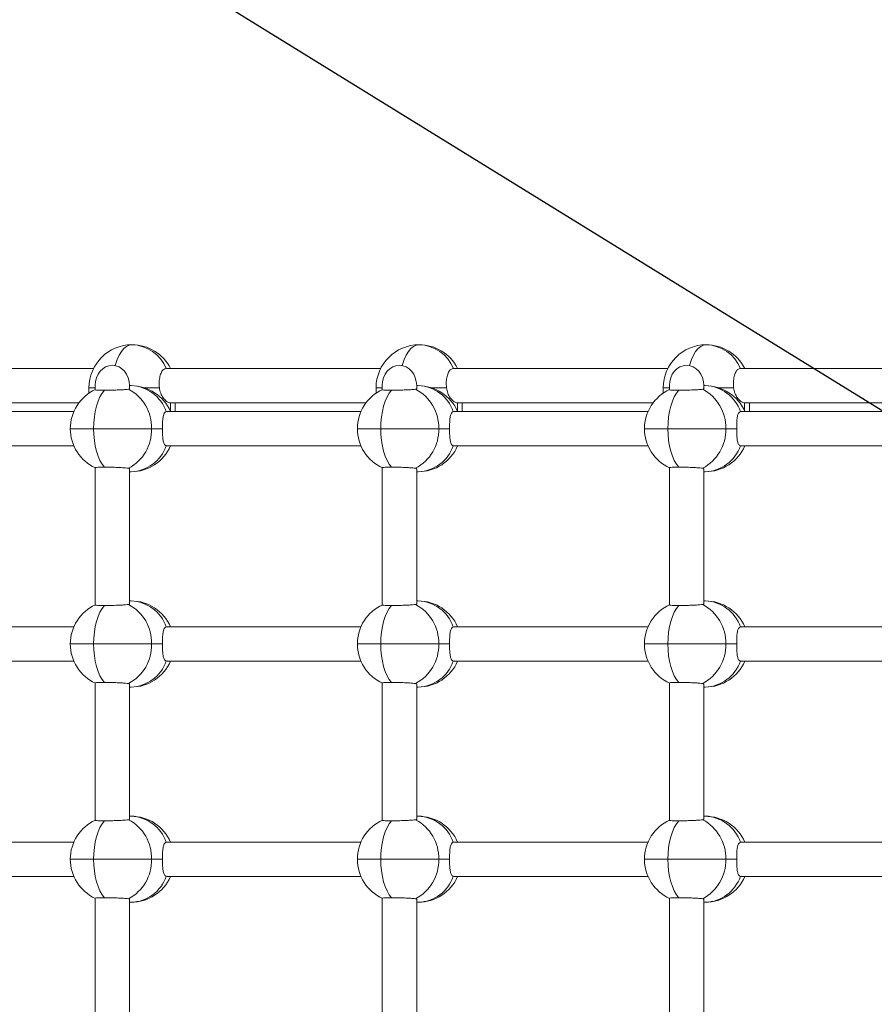
# Model space of a CAD drawing. Units: millimetres. Extents: x -11924 to 11402, y -5917 to 18808.
# Drawn here: x -1876 to -1479, y 1296 to 1753 of the extents above; entities that cross this region are included whole.
import ezdxf

# ---------------------------------------------------------------- set-up
doc = ezdxf.new("R2010")
doc.units = ezdxf.units.MM
doc.layers.add('WYMIARY', color=7, linetype='Continuous')

msp = doc.modelspace()

# ---------------------------------------------------------------- linework, layer by layer
at = {"color": 7, "linetype": 'Continuous', "lineweight": 15}
for p, q in [((-1841.28, 1590.949), (-1940.894, 1590.949)), ((-1707.927, 1590.949), (-1807.541, 1590.949)), ((-1574.574, 1590.949), (-1674.188, 1590.949)), ((-1441.22, 1590.949), (-1540.834, 1590.949)), ((-1840.577, 1582.948), (-1840.577, 1581.05)), ((-1824.577, 1581.641), (-1824.577, 1582.948)), ((-1823.877, 1582.948), (-1824.577, 1582.948)), ((-1707.223, 1582.948), (-1707.223, 1581.05)), ((-1691.224, 1581.641), (-1691.224, 1582.948)), ((-1690.524, 1582.948), (-1691.224, 1582.948)), ((-1573.87, 1582.948), (-1573.87, 1581.05)), ((-1557.87, 1581.641), (-1557.87, 1582.948)), ((-1557.171, 1582.948), (-1557.87, 1582.948)), ((-1843.419, 1581.948), (-1843.419, 1579.45)), ((-1710.066, 1581.948), (-1710.066, 1579.45)), ((-1576.713, 1581.948), (-1576.713, 1579.45)), ((-1938.992, 1574.949), (-1848.119, 1574.949)), ((-1805.639, 1574.949), (-1714.766, 1574.949)), ((-1803.419, 1570.948), (-1803.419, 1574.949)), ((-1672.286, 1574.949), (-1581.412, 1574.949)), ((-1670.066, 1570.948), (-1670.066, 1574.949)), ((-1538.933, 1574.949), (-1448.059, 1574.949)), ((-1536.713, 1570.948), (-1536.713, 1574.949)), ((-1850.449, 1570.948), (-1940.501, 1570.948)), ((-1807.15, 1570.837), (-1807.557, 1570.886)), ((-1717.096, 1570.948), (-1807.148, 1570.948)), ((-1673.797, 1570.837), (-1674.204, 1570.886)), ((-1583.743, 1570.948), (-1673.794, 1570.948)), ((-1540.443, 1570.837), (-1540.851, 1570.886)), ((-1450.389, 1570.948), (-1540.441, 1570.948)), ((-1814.339, 1562.948), (-1841.276, 1562.948)), ((-1809.302, 1562.948), (-1814.339, 1562.948)), ((-1680.985, 1562.948), (-1707.923, 1562.948)), ((-1675.949, 1562.948), (-1680.985, 1562.948)), ((-1547.632, 1562.948), (-1574.57, 1562.948)), ((-1542.595, 1562.948), (-1547.632, 1562.948)), ((-1940.501, 1554.948), (-1850.449, 1554.948)), ((-1807.557, 1555.011), (-1807.15, 1555.055)), ((-1807.148, 1554.948), (-1717.096, 1554.948)), ((-1674.204, 1555.011), (-1673.796, 1555.055)), ((-1673.794, 1554.948), (-1583.743, 1554.948)), ((-1540.851, 1555.011), (-1540.443, 1555.055)), ((-1540.441, 1554.948), (-1450.389, 1554.948)), ((-1840.577, 1544.847), (-1840.577, 1481.05)), ((-1824.577, 1481.641), (-1824.577, 1544.354)), ((-1824.577, 1542.948), (-1823.877, 1542.948)), ((-1707.223, 1544.847), (-1707.223, 1481.05)), ((-1691.224, 1481.641), (-1691.224, 1544.354)), ((-1691.224, 1542.948), (-1690.524, 1542.948)), ((-1573.87, 1544.847), (-1573.87, 1481.05)), ((-1557.87, 1481.641), (-1557.87, 1544.354)), ((-1557.87, 1542.948), (-1557.171, 1542.948)), ((-1823.877, 1482.948), (-1824.577, 1482.948)), ((-1690.524, 1482.948), (-1691.224, 1482.948)), ((-1557.171, 1482.948), (-1557.87, 1482.948)), ((-1850.449, 1470.948), (-1940.501, 1470.948)), ((-1807.15, 1470.837), (-1807.557, 1470.886)), ((-1717.096, 1470.948), (-1807.148, 1470.948)), ((-1673.797, 1470.837), (-1674.204, 1470.886)), ((-1583.743, 1470.948), (-1673.794, 1470.948)), ((-1540.443, 1470.837), (-1540.851, 1470.886)), ((-1450.389, 1470.948), (-1540.441, 1470.948)), ((-1814.339, 1462.949), (-1841.276, 1462.949)), ((-1809.302, 1462.949), (-1814.339, 1462.949)), ((-1680.985, 1462.949), (-1707.923, 1462.949)), ((-1675.949, 1462.949), (-1680.985, 1462.949)), ((-1547.632, 1462.949), (-1574.57, 1462.949)), ((-1542.595, 1462.949), (-1547.632, 1462.949)), ((-1940.501, 1454.948), (-1850.449, 1454.948)), ((-1807.557, 1455.011), (-1807.15, 1455.055)), ((-1807.148, 1454.948), (-1717.096, 1454.948)), ((-1674.204, 1455.011), (-1673.796, 1455.055)), ((-1673.794, 1454.948), (-1583.743, 1454.948)), ((-1540.851, 1455.011), (-1540.443, 1455.055)), ((-1540.441, 1454.948), (-1450.389, 1454.948)), ((-1840.577, 1444.847), (-1840.577, 1381.05)), ((-1824.577, 1381.641), (-1824.577, 1444.354)), ((-1824.577, 1442.949), (-1823.877, 1442.949)), ((-1707.223, 1444.847), (-1707.223, 1381.05)), ((-1691.224, 1381.641), (-1691.224, 1444.354)), ((-1691.224, 1442.949), (-1690.524, 1442.949)), ((-1573.87, 1444.847), (-1573.87, 1381.05)), ((-1557.87, 1381.641), (-1557.87, 1444.354)), ((-1557.87, 1442.949), (-1557.171, 1442.949)), ((-1823.877, 1382.948), (-1824.577, 1382.948)), ((-1690.524, 1382.948), (-1691.224, 1382.948)), ((-1557.171, 1382.948), (-1557.87, 1382.948)), ((-1850.449, 1370.949), (-1940.501, 1370.949)), ((-1807.15, 1370.837), (-1807.557, 1370.886)), ((-1717.096, 1370.949), (-1807.148, 1370.949)), ((-1673.797, 1370.837), (-1674.204, 1370.886)), ((-1583.743, 1370.949), (-1673.794, 1370.949)), ((-1540.443, 1370.837), (-1540.851, 1370.886)), ((-1450.389, 1370.949), (-1540.441, 1370.949)), ((-1814.339, 1362.948), (-1841.276, 1362.948)), ((-1809.302, 1362.948), (-1814.339, 1362.948)), ((-1680.985, 1362.948), (-1707.923, 1362.948)), ((-1675.949, 1362.948), (-1680.985, 1362.948)), ((-1547.632, 1362.948), (-1574.57, 1362.948)), ((-1542.595, 1362.948), (-1547.632, 1362.948)), ((-1940.501, 1354.949), (-1850.449, 1354.949)), ((-1807.557, 1355.011), (-1807.15, 1355.055)), ((-1807.148, 1354.949), (-1717.096, 1354.949)), ((-1674.204, 1355.011), (-1673.796, 1355.055)), ((-1673.794, 1354.949), (-1583.743, 1354.949)), ((-1540.851, 1355.011), (-1540.443, 1355.055)), ((-1540.441, 1354.949), (-1450.389, 1354.949)), ((-1840.577, 1344.847), (-1840.577, 1281.05)), ((-1707.223, 1344.847), (-1707.223, 1281.05)), ((-1573.87, 1344.847), (-1573.87, 1281.05)), ((-1824.577, 1281.641), (-1824.577, 1344.354)), ((-1824.577, 1342.949), (-1823.877, 1342.949)), ((-1691.224, 1281.641), (-1691.224, 1344.354)), ((-1691.224, 1342.949), (-1690.524, 1342.949)), ((-1557.87, 1281.641), (-1557.87, 1344.354)), ((-1557.87, 1342.949), (-1557.171, 1342.949))]:
    msp.add_line(p, q, dxfattribs=at)
at = {"color": 8, "linetype": 'Continuous', "lineweight": 15}
for p, q in [((-1843.419, 1581.948), (-1840.577, 1581.948)), ((-1817.632, 1581.948), (-1810.733, 1581.948)), ((-1710.066, 1581.948), (-1707.223, 1581.948)), ((-1684.279, 1581.948), (-1677.38, 1581.948)), ((-1576.713, 1581.948), (-1573.87, 1581.948)), ((-1550.926, 1581.948), (-1544.027, 1581.948)), ((-1805.639, 1574.949), (-1805.639, 1571.156)), ((-1672.286, 1574.949), (-1672.286, 1571.156)), ((-1538.933, 1574.949), (-1538.933, 1571.156)), ((-1841.276, 1562.948), (-1852.119, 1562.948)), ((-1707.923, 1562.948), (-1718.766, 1562.948)), ((-1574.57, 1562.948), (-1585.412, 1562.948)), ((-1841.276, 1462.949), (-1852.119, 1462.949)), ((-1707.923, 1462.949), (-1718.766, 1462.949)), ((-1574.57, 1462.949), (-1585.412, 1462.949)), ((-1841.276, 1362.948), (-1852.119, 1362.948)), ((-1707.923, 1362.948), (-1718.766, 1362.948)), ((-1574.57, 1362.948), (-1585.412, 1362.948))]:
    msp.add_line(p, q, dxfattribs=at)
at = {"color": 8, "linetype": 'Continuous', "lineweight": 15, "flags": 128}
for points in [[(-1823.419, 1601.949), (-1824.723, 1601.745), (-1825.999, 1601.138), (-1827.223, 1600.141), (-1828.37, 1598.774), (-1829.416, 1597.063), (-1830.34, 1595.046), (-1831.123, 1592.761), (-1831.265, 1592.264)], [(-1690.066, 1601.949), (-1691.369, 1601.745), (-1692.646, 1601.138), (-1693.87, 1600.141), (-1695.017, 1598.774), (-1696.063, 1597.063), (-1696.987, 1595.046), (-1697.77, 1592.761), (-1697.911, 1592.264)], [(-1556.713, 1601.949), (-1558.016, 1601.745), (-1559.293, 1601.138), (-1560.517, 1600.141), (-1561.664, 1598.774), (-1562.71, 1597.063), (-1563.634, 1595.046), (-1564.417, 1592.761), (-1564.558, 1592.264)]]:
    msp.add_lwpolyline(points, dxfattribs=at)
at = {"color": 7, "linetype": 'Continuous', "lineweight": 15, "flags": 128}
for points in [[(-1836.24, 1580.809), (-1837.326, 1579.401), (-1838.312, 1577.68), (-1839.181, 1575.68), (-1839.916, 1573.437), (-1840.503, 1570.994), (-1840.93, 1568.399), (-1841.189, 1565.7), (-1841.276, 1562.948)], [(-1702.886, 1580.809), (-1703.972, 1579.401), (-1704.959, 1577.68), (-1705.828, 1575.68), (-1706.563, 1573.437), (-1707.149, 1570.994), (-1707.576, 1568.399), (-1707.836, 1565.7), (-1707.923, 1562.948)], [(-1569.533, 1580.809), (-1570.619, 1579.401), (-1571.606, 1577.68), (-1572.475, 1575.68), (-1573.21, 1573.437), (-1573.796, 1570.994), (-1574.223, 1568.399), (-1574.483, 1565.7), (-1574.57, 1562.948)], [(-1841.276, 1562.948), (-1841.189, 1560.197), (-1840.93, 1557.498), (-1840.503, 1554.903), (-1839.916, 1552.46), (-1839.181, 1550.217), (-1838.312, 1548.217), (-1837.326, 1546.496), (-1836.24, 1545.088)], [(-1707.923, 1562.948), (-1707.836, 1560.197), (-1707.576, 1557.498), (-1707.149, 1554.903), (-1706.563, 1552.46), (-1705.828, 1550.217), (-1704.959, 1548.217), (-1703.972, 1546.496), (-1702.886, 1545.088)], [(-1574.57, 1562.948), (-1574.483, 1560.197), (-1574.223, 1557.498), (-1573.796, 1554.903), (-1573.21, 1552.46), (-1572.475, 1550.217), (-1571.606, 1548.217), (-1570.619, 1546.496), (-1569.533, 1545.088)], [(-1836.24, 1480.809), (-1837.326, 1479.401), (-1838.312, 1477.68), (-1839.181, 1475.68), (-1839.916, 1473.437), (-1840.503, 1470.994), (-1840.93, 1468.399), (-1841.189, 1465.7), (-1841.276, 1462.949)], [(-1702.886, 1480.809), (-1703.972, 1479.401), (-1704.959, 1477.68), (-1705.828, 1475.68), (-1706.563, 1473.437), (-1707.149, 1470.994), (-1707.576, 1468.399), (-1707.836, 1465.7), (-1707.923, 1462.949)], [(-1569.533, 1480.809), (-1570.619, 1479.401), (-1571.606, 1477.68), (-1572.475, 1475.68), (-1573.21, 1473.437), (-1573.796, 1470.994), (-1574.223, 1468.399), (-1574.483, 1465.7), (-1574.57, 1462.949)], [(-1841.276, 1462.949), (-1841.189, 1460.197), (-1840.93, 1457.498), (-1840.503, 1454.903), (-1839.916, 1452.46), (-1839.181, 1450.217), (-1838.312, 1448.217), (-1837.326, 1446.496), (-1836.24, 1445.088)], [(-1707.923, 1462.949), (-1707.836, 1460.197), (-1707.576, 1457.498), (-1707.149, 1454.903), (-1706.563, 1452.46), (-1705.828, 1450.217), (-1704.959, 1448.217), (-1703.972, 1446.496), (-1702.886, 1445.088)], [(-1574.57, 1462.949), (-1574.483, 1460.197), (-1574.223, 1457.498), (-1573.796, 1454.903), (-1573.21, 1452.46), (-1572.475, 1450.217), (-1571.606, 1448.217), (-1570.619, 1446.496), (-1569.533, 1445.088)], [(-1836.24, 1380.809), (-1837.326, 1379.401), (-1838.312, 1377.68), (-1839.181, 1375.68), (-1839.916, 1373.437), (-1840.503, 1370.994), (-1840.93, 1368.399), (-1841.189, 1365.7), (-1841.276, 1362.948)], [(-1702.886, 1380.809), (-1703.972, 1379.401), (-1704.959, 1377.68), (-1705.828, 1375.68), (-1706.563, 1373.437), (-1707.149, 1370.994), (-1707.576, 1368.399), (-1707.836, 1365.7), (-1707.923, 1362.948)], [(-1569.533, 1380.809), (-1570.619, 1379.401), (-1571.606, 1377.68), (-1572.475, 1375.68), (-1573.21, 1373.437), (-1573.796, 1370.994), (-1574.223, 1368.399), (-1574.483, 1365.7), (-1574.57, 1362.948)], [(-1841.276, 1362.948), (-1841.189, 1360.197), (-1840.93, 1357.498), (-1840.503, 1354.903), (-1839.916, 1352.46), (-1839.181, 1350.217), (-1838.312, 1348.217), (-1837.326, 1346.496), (-1836.24, 1345.088)], [(-1707.923, 1362.948), (-1707.836, 1360.197), (-1707.576, 1357.498), (-1707.149, 1354.903), (-1706.563, 1352.46), (-1705.828, 1350.217), (-1704.959, 1348.217), (-1703.972, 1346.496), (-1702.886, 1345.088)], [(-1574.57, 1362.948), (-1574.483, 1360.197), (-1574.223, 1357.498), (-1573.796, 1354.903), (-1573.21, 1352.46), (-1572.475, 1350.217), (-1571.606, 1348.217), (-1570.619, 1346.496), (-1569.533, 1345.088)]]:
    msp.add_lwpolyline(points, dxfattribs=at)
at = {"color": 7, "linetype": 'Continuous', "lineweight": 15}
for centre, radius, start, end in [((-1823.419, 1581.948), 20, 90, 180), ((-1823.93, 1584.251), 17.705, 22.22724, 88.34713), ((-1823.419, 1581.948), 20, 26.74368, 90), ((-1690.066, 1581.948), 20, 90, 180), ((-1690.577, 1584.251), 17.705, 22.22724, 88.34713), ((-1690.066, 1581.948), 20, 26.74368, 90), ((-1556.713, 1581.948), 20, 90, 180), ((-1557.224, 1584.251), 17.705, 22.22724, 88.34713), ((-1556.713, 1581.948), 20, 26.74368, 90), ((-1823.877, 1562.948), 20, 23.57818, 90), ((-1824.46, 1565.089), 17.869, 18.93032, 88.13144), ((-1690.524, 1562.948), 20, 23.57818, 90), ((-1691.107, 1565.089), 17.869, 18.93032, 88.13144), ((-1557.171, 1562.948), 20, 23.57818, 90), ((-1557.753, 1565.089), 17.869, 18.93032, 88.13144), ((-1832.119, 1562.948), 20, 114.56203, 180), ((-1834.526, 1563.467), 20.194, 358.52948, 62.055), ((-1698.766, 1562.948), 20, 114.56203, 180), ((-1701.173, 1563.466), 20.194, 358.53048, 62.05455), ((-1565.412, 1562.948), 20, 114.56203, 180), ((-1567.82, 1563.466), 20.194, 358.53048, 62.05455), ((-1832.119, 1562.948), 20, 180, 245.42994), ((-1834.526, 1562.43), 20.194, 297.94515, 1.47045), ((-1698.766, 1562.948), 20, 180, 245.42994), ((-1701.173, 1562.431), 20.195, 297.9456, 1.46945), ((-1565.412, 1562.948), 20, 180, 245.42994), ((-1567.82, 1562.431), 20.195, 297.9456, 1.46945), ((-1824.46, 1560.808), 17.869, 271.86873, 341.06965), ((-1823.877, 1562.948), 20, 270, 336.42182), ((-1691.107, 1560.808), 17.869, 271.86873, 341.06965), ((-1690.524, 1562.948), 20, 270, 336.42182), ((-1557.754, 1560.808), 17.869, 271.86873, 341.06965), ((-1557.171, 1562.948), 20, 270, 336.42182), ((-1823.877, 1462.948), 20, 23.57818, 90), ((-1824.46, 1465.089), 17.869, 18.93032, 88.13144), ((-1690.524, 1462.948), 20, 23.57818, 90), ((-1691.107, 1465.089), 17.869, 18.93032, 88.13144), ((-1557.171, 1462.948), 20, 23.57818, 90), ((-1557.753, 1465.089), 17.869, 18.93032, 88.13144), ((-1832.119, 1462.948), 20, 114.56203, 180), ((-1834.526, 1463.467), 20.194, 358.52958, 62.0549), ((-1698.766, 1462.948), 20, 114.56203, 180), ((-1701.173, 1463.466), 20.195, 358.53058, 62.05446), ((-1565.412, 1462.948), 20, 114.56203, 180), ((-1567.82, 1463.466), 20.195, 358.53058, 62.05446), ((-1832.119, 1462.948), 20, 180, 245.42994), ((-1834.526, 1462.43), 20.194, 297.9451, 1.4705), ((-1698.766, 1462.948), 20, 180, 245.42994), ((-1701.173, 1462.431), 20.195, 297.94554, 1.4695), ((-1565.412, 1462.948), 20, 180, 245.42994), ((-1567.82, 1462.431), 20.195, 297.94554, 1.4695), ((-1824.46, 1460.808), 17.869, 271.86865, 341.06973), ((-1823.877, 1462.948), 20, 270, 336.42182), ((-1691.107, 1460.808), 17.869, 271.86865, 341.06973), ((-1690.524, 1462.948), 20, 270, 336.42182), ((-1557.753, 1460.808), 17.869, 271.86865, 341.06973), ((-1557.171, 1462.948), 20, 270, 336.42182), ((-1834.526, 1363.467), 20.194, 358.52958, 62.05486), ((-1823.877, 1362.948), 20, 23.57818, 90), ((-1824.46, 1365.089), 17.869, 18.93033, 88.13135), ((-1701.173, 1363.466), 20.195, 358.53058, 62.05441), ((-1690.524, 1362.948), 20, 23.57818, 90), ((-1691.107, 1365.089), 17.869, 18.93033, 88.13135), ((-1567.82, 1363.466), 20.195, 358.53058, 62.05441), ((-1557.171, 1362.948), 20, 23.57818, 90), ((-1557.753, 1365.089), 17.869, 18.93033, 88.13135), ((-1832.119, 1362.948), 20, 114.56203, 180), ((-1698.766, 1362.948), 20, 114.56203, 180), ((-1565.412, 1362.948), 20, 114.56203, 180), ((-1832.119, 1362.948), 20, 180, 245.42994), ((-1834.526, 1362.43), 20.194, 297.94507, 1.47049), ((-1698.766, 1362.948), 20, 180, 245.42994), ((-1701.173, 1362.431), 20.194, 297.94552, 1.46948), ((-1565.412, 1362.948), 20, 180, 245.42994), ((-1567.82, 1362.431), 20.194, 297.94552, 1.46948), ((-1824.46, 1360.808), 17.869, 271.8686, 341.06971), ((-1823.877, 1362.948), 20, 270, 336.42182), ((-1691.107, 1360.808), 17.869, 271.8686, 341.06971), ((-1690.524, 1362.948), 20, 270, 336.42182), ((-1557.753, 1360.808), 17.869, 271.8686, 341.06971), ((-1557.171, 1362.948), 20, 270, 336.42182)]:
    msp.add_arc(centre, radius, start, end, dxfattribs=at)
for centre, start_param, end_param in [((-1832.577, 1582.948), 0, 1.5707963), ((-1832.577, 1582.948), 4.712389, 7.8539816), ((-1832.577, 1582.948), 4.712389, 6.2831853), ((-1699.224, 1582.948), 0, 1.5707963), ((-1699.224, 1582.948), 4.712389, 7.8539816), ((-1699.224, 1582.948), 4.712389, 6.2831853), ((-1565.87, 1582.948), 0, 1.5707963), ((-1565.87, 1582.948), 4.712389, 7.8539816), ((-1565.87, 1582.948), 4.712389, 6.2831853)]:
    msp.add_ellipse(centre, major_axis=(0, 9.444), ratio=0.8471271, start_param=start_param, end_param=end_param, dxfattribs=at)
for points, knots in [([(-1807.541, 1590.949), (-1807.948, 1590.86), (-1808.762, 1590.684), (-1809.79, 1589.308), (-1810.517, 1587.283), (-1810.899, 1584.717), (-1810.789, 1582.881), (-1810.733, 1581.948)], [0, 0, 0, 0, 0.1985234, 0.3970287, 0.595699, 0.794651, 1, 1, 1, 1]), ([(-1674.188, 1590.949), (-1674.595, 1590.86), (-1675.408, 1590.684), (-1676.437, 1589.308), (-1677.164, 1587.283), (-1677.545, 1584.717), (-1677.436, 1582.881), (-1677.38, 1581.948)], [0, 0, 0, 0, 0.1985082, 0.3970277, 0.5956983, 0.7946507, 1, 1, 1, 1]), ([(-1540.834, 1590.949), (-1541.241, 1590.86), (-1542.055, 1590.684), (-1543.084, 1589.308), (-1543.811, 1587.283), (-1544.192, 1584.717), (-1544.083, 1582.881), (-1544.027, 1581.948)], [0, 0, 0, 0, 0.1985084, 0.3970282, 0.5956967, 0.7946505, 1, 1, 1, 1]), ([(-1840.499, 1581.052), (-1840.523, 1581.042), (-1840.655, 1580.985), (-1839.994, 1580.904), (-1838.562, 1580.824), (-1837.019, 1580.814), (-1836.24, 1580.809)], [0, 0, 0, 0, 0.0680774, 0.3768316, 0.6851837, 1, 1, 1, 1]), ([(-1836.24, 1580.809), (-1835.401, 1580.814), (-1833.723, 1580.824), (-1830.963, 1580.901), (-1828.43, 1581.013), (-1826.27, 1581.155), (-1825.469, 1581.255), (-1825.062, 1581.306)], [0, 0, 0, 0, 0.1985089, 0.3970352, 0.5956887, 0.7946541, 1, 1, 1, 1]), ([(-1825.062, 1581.306), (-1824.769, 1581.376), (-1824.457, 1581.451), (-1824.594, 1581.634), (-1824.603, 1581.645)], [0, 0, 0, 0, 0.9374654, 1, 1, 1, 1]), ([(-1810.733, 1581.948), (-1810.57, 1581.088), (-1810.242, 1579.368), (-1809.001, 1577.203), (-1807.519, 1575.621), (-1806.34, 1574.998), (-1805.774, 1574.958), (-1805.639, 1574.949)], [0, 0, 0, 0, 0.2261493, 0.4517766, 0.6891074, 0.9260113, 1, 1, 1, 1]), ([(-1707.145, 1581.052), (-1707.169, 1581.042), (-1707.302, 1580.985), (-1706.64, 1580.904), (-1705.209, 1580.824), (-1703.666, 1580.814), (-1702.886, 1580.809)], [0, 0, 0, 0, 0.0680774, 0.3768316, 0.6851837, 1, 1, 1, 1]), ([(-1702.886, 1580.809), (-1702.047, 1580.814), (-1700.37, 1580.824), (-1697.61, 1580.901), (-1695.077, 1581.013), (-1692.917, 1581.155), (-1692.116, 1581.255), (-1691.709, 1581.306)], [0, 0, 0, 0, 0.1985061, 0.3970296, 0.5956949, 0.7946461, 1, 1, 1, 1]), ([(-1691.709, 1581.306), (-1691.416, 1581.376), (-1691.103, 1581.451), (-1691.241, 1581.634), (-1691.249, 1581.645)], [0, 0, 0, 0, 0.9374553, 1, 1, 1, 1]), ([(-1677.38, 1581.948), (-1677.216, 1581.088), (-1676.889, 1579.368), (-1675.648, 1577.203), (-1674.165, 1575.621), (-1672.987, 1574.998), (-1672.421, 1574.958), (-1672.286, 1574.949)], [0, 0, 0, 0, 0.2261493, 0.4517766, 0.6891074, 0.9260113, 1, 1, 1, 1]), ([(-1573.792, 1581.052), (-1573.816, 1581.042), (-1573.949, 1580.985), (-1573.287, 1580.904), (-1571.856, 1580.824), (-1570.313, 1580.814), (-1569.533, 1580.809)], [0, 0, 0, 0, 0.0680777, 0.3768364, 0.6851823, 1, 1, 1, 1]), ([(-1569.533, 1580.809), (-1568.694, 1580.814), (-1567.016, 1580.824), (-1564.256, 1580.901), (-1561.723, 1581.013), (-1559.564, 1581.155), (-1558.763, 1581.255), (-1558.356, 1581.306)], [0, 0, 0, 0, 0.1985061, 0.3970296, 0.5956949, 0.7946461, 1, 1, 1, 1]), ([(-1558.356, 1581.306), (-1558.063, 1581.376), (-1557.75, 1581.451), (-1557.888, 1581.634), (-1557.896, 1581.645)], [0, 0, 0, 0, 0.9374553, 1, 1, 1, 1]), ([(-1544.027, 1581.948), (-1543.863, 1581.088), (-1543.536, 1579.368), (-1542.295, 1577.203), (-1540.812, 1575.62), (-1539.634, 1574.998), (-1539.067, 1574.958), (-1538.933, 1574.949)], [0, 0, 0, 0, 0.2261497, 0.4517773, 0.6891085, 0.9260292, 1, 1, 1, 1]), ([(-1807.557, 1570.886), (-1807.876, 1570.692), (-1808.514, 1570.304), (-1808.993, 1568.712), (-1809.235, 1566.528), (-1809.297, 1564.442), (-1809.301, 1563.236), (-1809.302, 1562.948)], [0, 0, 0, 0, 0.22615897, 0.45177378, 0.68911418, 0.92601922, 1, 1, 1, 1]), ([(-1674.204, 1570.886), (-1674.523, 1570.691), (-1675.161, 1570.303), (-1675.64, 1568.712), (-1675.882, 1566.528), (-1675.943, 1564.442), (-1675.948, 1563.236), (-1675.949, 1562.948)], [0, 0, 0, 0, 0.2261424, 0.4517755, 0.6891056, 0.9260186, 1, 1, 1, 1]), ([(-1540.851, 1570.886), (-1541.17, 1570.691), (-1541.808, 1570.303), (-1542.286, 1568.712), (-1542.528, 1566.528), (-1542.59, 1564.442), (-1542.594, 1563.236), (-1542.595, 1562.948)], [0, 0, 0, 0, 0.2261435, 0.4517776, 0.6891089, 0.9260171, 1, 1, 1, 1]), ([(-1809.302, 1562.948), (-1809.294, 1562.087), (-1809.279, 1560.365), (-1809.121, 1558.05), (-1808.755, 1556.211), (-1808.186, 1555.276), (-1807.69, 1555.067), (-1807.557, 1555.011)], [0, 0, 0, 0, 0.2209161, 0.4414722, 0.6715092, 0.9116215, 1, 1, 1, 1]), ([(-1675.949, 1562.948), (-1675.941, 1562.087), (-1675.926, 1560.365), (-1675.768, 1558.05), (-1675.402, 1556.211), (-1674.832, 1555.276), (-1674.337, 1555.067), (-1674.204, 1555.011)], [0, 0, 0, 0, 0.2209164, 0.4414728, 0.6715115, 0.9116214, 1, 1, 1, 1]), ([(-1542.595, 1562.948), (-1542.588, 1562.087), (-1542.572, 1560.365), (-1542.414, 1558.05), (-1542.048, 1556.211), (-1541.479, 1555.276), (-1540.984, 1555.067), (-1540.851, 1555.011)], [0, 0, 0, 0, 0.2209164, 0.4414728, 0.6715115, 0.9116214, 1, 1, 1, 1]), ([(-1836.24, 1545.088), (-1837.002, 1545.083), (-1838.526, 1545.073), (-1839.966, 1544.995), (-1840.645, 1544.914), (-1840.517, 1544.857), (-1840.492, 1544.845)], [0, 0, 0, 0, 0.3075893, 0.6152197, 0.9230346, 1, 1, 1, 1]), ([(-1825.062, 1544.591), (-1825.455, 1544.64), (-1826.239, 1544.739), (-1828.362, 1544.88), (-1830.892, 1544.994), (-1833.678, 1545.073), (-1835.38, 1545.083), (-1836.24, 1545.088)], [0, 0, 0, 0, 0.199296, 0.3986228, 0.5978609, 0.796842, 1, 1, 1, 1]), ([(-1824.687, 1544.227), (-1824.672, 1544.336), (-1824.647, 1544.506), (-1824.951, 1544.568), (-1825.062, 1544.591)], [0, 0, 0, 0, 0.6349518, 1, 1, 1, 1]), ([(-1702.886, 1545.088), (-1703.649, 1545.083), (-1705.173, 1545.073), (-1706.613, 1544.995), (-1707.292, 1544.914), (-1707.164, 1544.857), (-1707.139, 1544.845)], [0, 0, 0, 0, 0.3075809, 0.6152029, 0.9230094, 1, 1, 1, 1]), ([(-1691.709, 1544.591), (-1692.101, 1544.64), (-1692.886, 1544.739), (-1695.009, 1544.88), (-1697.539, 1544.994), (-1700.325, 1545.073), (-1702.027, 1545.083), (-1702.886, 1545.088)], [0, 0, 0, 0, 0.19930924, 0.3986225, 0.59786504, 0.79684408, 1, 1, 1, 1]), ([(-1691.334, 1544.227), (-1691.318, 1544.336), (-1691.294, 1544.506), (-1691.598, 1544.568), (-1691.709, 1544.591)], [0, 0, 0, 0, 0.63500312, 1, 1, 1, 1]), ([(-1569.533, 1545.088), (-1570.295, 1545.083), (-1571.819, 1545.073), (-1573.26, 1544.995), (-1573.939, 1544.914), (-1573.811, 1544.857), (-1573.785, 1544.845)], [0, 0, 0, 0, 0.3075995, 0.615201, 0.9230361, 1, 1, 1, 1]), ([(-1558.356, 1544.591), (-1558.748, 1544.64), (-1559.533, 1544.739), (-1561.656, 1544.88), (-1564.186, 1544.994), (-1566.972, 1545.073), (-1568.673, 1545.083), (-1569.533, 1545.088)], [0, 0, 0, 0, 0.19930924, 0.3986225, 0.59786504, 0.79684408, 1, 1, 1, 1]), ([(-1557.981, 1544.227), (-1557.965, 1544.336), (-1557.94, 1544.506), (-1558.245, 1544.568), (-1558.356, 1544.591)], [0, 0, 0, 0, 0.63500312, 1, 1, 1, 1]), ([(-1840.499, 1481.052), (-1840.523, 1481.042), (-1840.655, 1480.985), (-1839.994, 1480.904), (-1838.562, 1480.824), (-1837.019, 1480.814), (-1836.24, 1480.809)], [0, 0, 0, 0, 0.0680772, 0.3768316, 0.6851837, 1, 1, 1, 1]), ([(-1836.24, 1480.809), (-1835.401, 1480.814), (-1833.723, 1480.824), (-1830.963, 1480.901), (-1828.43, 1481.013), (-1826.27, 1481.155), (-1825.469, 1481.255), (-1825.062, 1481.306)], [0, 0, 0, 0, 0.1985088, 0.3970351, 0.5956887, 0.7946541, 1, 1, 1, 1]), ([(-1825.062, 1481.306), (-1824.769, 1481.376), (-1824.457, 1481.451), (-1824.594, 1481.634), (-1824.603, 1481.645)], [0, 0, 0, 0, 0.9374654, 1, 1, 1, 1]), ([(-1707.145, 1481.052), (-1707.169, 1481.042), (-1707.302, 1480.985), (-1706.64, 1480.904), (-1705.209, 1480.824), (-1703.666, 1480.814), (-1702.886, 1480.809)], [0, 0, 0, 0, 0.0680772, 0.3768316, 0.6851837, 1, 1, 1, 1]), ([(-1702.886, 1480.809), (-1702.047, 1480.814), (-1700.37, 1480.824), (-1697.61, 1480.901), (-1695.077, 1481.013), (-1692.917, 1481.155), (-1692.116, 1481.255), (-1691.709, 1481.306)], [0, 0, 0, 0, 0.1985061, 0.3970296, 0.5956949, 0.7946461, 1, 1, 1, 1]), ([(-1691.709, 1481.306), (-1691.416, 1481.376), (-1691.103, 1481.451), (-1691.241, 1481.634), (-1691.249, 1481.645)], [0, 0, 0, 0, 0.9374553, 1, 1, 1, 1]), ([(-1573.792, 1481.052), (-1573.816, 1481.042), (-1573.949, 1480.985), (-1573.287, 1480.904), (-1571.856, 1480.824), (-1570.313, 1480.814), (-1569.533, 1480.809)], [0, 0, 0, 0, 0.0680775, 0.3768364, 0.6851824, 1, 1, 1, 1]), ([(-1569.533, 1480.809), (-1568.694, 1480.814), (-1567.016, 1480.824), (-1564.256, 1480.901), (-1561.723, 1481.013), (-1559.564, 1481.155), (-1558.763, 1481.255), (-1558.356, 1481.306)], [0, 0, 0, 0, 0.1985061, 0.3970296, 0.5956949, 0.7946461, 1, 1, 1, 1]), ([(-1558.356, 1481.306), (-1558.063, 1481.376), (-1557.75, 1481.451), (-1557.888, 1481.634), (-1557.896, 1481.645)], [0, 0, 0, 0, 0.9374553, 1, 1, 1, 1]), ([(-1807.557, 1470.886), (-1807.876, 1470.692), (-1808.514, 1470.304), (-1808.993, 1468.712), (-1809.235, 1466.528), (-1809.297, 1464.442), (-1809.301, 1463.236), (-1809.302, 1462.949)], [0, 0, 0, 0, 0.22615897, 0.45177378, 0.68911418, 0.92601922, 1, 1, 1, 1]), ([(-1674.204, 1470.886), (-1674.523, 1470.691), (-1675.161, 1470.303), (-1675.64, 1468.712), (-1675.882, 1466.528), (-1675.943, 1464.442), (-1675.948, 1463.236), (-1675.949, 1462.949)], [0, 0, 0, 0, 0.2261424, 0.4517755, 0.6891056, 0.9260186, 1, 1, 1, 1]), ([(-1540.851, 1470.886), (-1541.17, 1470.691), (-1541.808, 1470.303), (-1542.286, 1468.712), (-1542.528, 1466.528), (-1542.59, 1464.442), (-1542.594, 1463.236), (-1542.595, 1462.949)], [0, 0, 0, 0, 0.2261435, 0.4517776, 0.6891089, 0.9260171, 1, 1, 1, 1]), ([(-1809.302, 1462.949), (-1809.294, 1462.087), (-1809.279, 1460.365), (-1809.121, 1458.05), (-1808.755, 1456.211), (-1808.186, 1455.276), (-1807.69, 1455.067), (-1807.557, 1455.011)], [0, 0, 0, 0, 0.2209161, 0.4414722, 0.6715092, 0.9116215, 1, 1, 1, 1]), ([(-1675.949, 1462.949), (-1675.941, 1462.087), (-1675.926, 1460.365), (-1675.768, 1458.05), (-1675.402, 1456.211), (-1674.832, 1455.276), (-1674.337, 1455.067), (-1674.204, 1455.011)], [0, 0, 0, 0, 0.2209164, 0.4414728, 0.6715115, 0.9116214, 1, 1, 1, 1]), ([(-1542.595, 1462.949), (-1542.588, 1462.087), (-1542.572, 1460.365), (-1542.414, 1458.05), (-1542.048, 1456.211), (-1541.479, 1455.276), (-1540.984, 1455.067), (-1540.851, 1455.011)], [0, 0, 0, 0, 0.2209164, 0.4414728, 0.6715115, 0.9116214, 1, 1, 1, 1]), ([(-1836.24, 1445.088), (-1837.002, 1445.083), (-1838.526, 1445.073), (-1839.966, 1444.995), (-1840.645, 1444.914), (-1840.517, 1444.857), (-1840.492, 1444.845)], [0, 0, 0, 0, 0.3075893, 0.6152197, 0.9230347, 1, 1, 1, 1]), ([(-1825.062, 1444.591), (-1825.455, 1444.64), (-1826.239, 1444.739), (-1828.362, 1444.88), (-1830.892, 1444.994), (-1833.678, 1445.073), (-1835.38, 1445.083), (-1836.24, 1445.088)], [0, 0, 0, 0, 0.199296, 0.3986228, 0.5978609, 0.796842, 1, 1, 1, 1]), ([(-1824.687, 1444.227), (-1824.672, 1444.335), (-1824.647, 1444.506), (-1824.951, 1444.568), (-1825.062, 1444.591)], [0, 0, 0, 0, 0.63495064, 1, 1, 1, 1]), ([(-1702.886, 1445.088), (-1703.649, 1445.083), (-1705.173, 1445.073), (-1706.613, 1444.995), (-1707.292, 1444.914), (-1707.164, 1444.857), (-1707.139, 1444.845)], [0, 0, 0, 0, 0.307581, 0.6152029, 0.9230096, 1, 1, 1, 1]), ([(-1691.709, 1444.591), (-1692.101, 1444.64), (-1692.886, 1444.739), (-1695.009, 1444.88), (-1697.539, 1444.994), (-1700.325, 1445.073), (-1702.027, 1445.083), (-1702.886, 1445.088)], [0, 0, 0, 0, 0.19930924, 0.3986225, 0.59786504, 0.79684408, 1, 1, 1, 1]), ([(-1691.334, 1444.227), (-1691.318, 1444.335), (-1691.294, 1444.506), (-1691.598, 1444.568), (-1691.709, 1444.591)], [0, 0, 0, 0, 0.63500198, 1, 1, 1, 1]), ([(-1569.533, 1445.088), (-1570.295, 1445.083), (-1571.819, 1445.073), (-1573.26, 1444.995), (-1573.939, 1444.914), (-1573.811, 1444.857), (-1573.785, 1444.845)], [0, 0, 0, 0, 0.3075995, 0.615201, 0.9230363, 1, 1, 1, 1]), ([(-1558.356, 1444.591), (-1558.748, 1444.64), (-1559.533, 1444.739), (-1561.656, 1444.88), (-1564.186, 1444.994), (-1566.972, 1445.073), (-1568.673, 1445.083), (-1569.533, 1445.088)], [0, 0, 0, 0, 0.19930924, 0.3986225, 0.59786504, 0.79684408, 1, 1, 1, 1]), ([(-1557.981, 1444.227), (-1557.965, 1444.335), (-1557.94, 1444.506), (-1558.245, 1444.568), (-1558.356, 1444.591)], [0, 0, 0, 0, 0.63500198, 1, 1, 1, 1]), ([(-1836.24, 1380.809), (-1835.401, 1380.814), (-1833.723, 1380.824), (-1830.963, 1380.901), (-1828.43, 1381.013), (-1826.27, 1381.155), (-1825.469, 1381.255), (-1825.062, 1381.306)], [0, 0, 0, 0, 0.1985088, 0.3970351, 0.5956887, 0.794654, 1, 1, 1, 1]), ([(-1825.062, 1381.306), (-1824.769, 1381.376), (-1824.457, 1381.451), (-1824.594, 1381.634), (-1824.603, 1381.645)], [0, 0, 0, 0, 0.9374654, 1, 1, 1, 1]), ([(-1702.886, 1380.809), (-1702.047, 1380.814), (-1700.37, 1380.824), (-1697.61, 1380.901), (-1695.077, 1381.013), (-1692.917, 1381.155), (-1692.116, 1381.255), (-1691.709, 1381.306)], [0, 0, 0, 0, 0.1985061, 0.3970296, 0.5956949, 0.7946461, 1, 1, 1, 1]), ([(-1691.709, 1381.306), (-1691.416, 1381.376), (-1691.103, 1381.451), (-1691.241, 1381.634), (-1691.249, 1381.645)], [0, 0, 0, 0, 0.9374553, 1, 1, 1, 1]), ([(-1569.533, 1380.809), (-1568.694, 1380.814), (-1567.016, 1380.824), (-1564.256, 1380.901), (-1561.723, 1381.013), (-1559.564, 1381.155), (-1558.763, 1381.255), (-1558.356, 1381.306)], [0, 0, 0, 0, 0.1985061, 0.3970296, 0.5956949, 0.7946461, 1, 1, 1, 1]), ([(-1558.356, 1381.306), (-1558.063, 1381.376), (-1557.75, 1381.451), (-1557.888, 1381.634), (-1557.896, 1381.645)], [0, 0, 0, 0, 0.9374553, 1, 1, 1, 1]), ([(-1840.499, 1381.052), (-1840.523, 1381.042), (-1840.655, 1380.985), (-1839.994, 1380.904), (-1838.562, 1380.824), (-1837.019, 1380.814), (-1836.24, 1380.809)], [0, 0, 0, 0, 0.0680773, 0.3768316, 0.6851837, 1, 1, 1, 1]), ([(-1707.145, 1381.052), (-1707.169, 1381.042), (-1707.302, 1380.985), (-1706.64, 1380.904), (-1705.209, 1380.824), (-1703.666, 1380.814), (-1702.886, 1380.809)], [0, 0, 0, 0, 0.0680773, 0.3768316, 0.6851837, 1, 1, 1, 1]), ([(-1573.792, 1381.052), (-1573.816, 1381.042), (-1573.949, 1380.985), (-1573.287, 1380.904), (-1571.856, 1380.824), (-1570.313, 1380.814), (-1569.533, 1380.809)], [0, 0, 0, 0, 0.0680776, 0.3768364, 0.6851824, 1, 1, 1, 1]), ([(-1807.557, 1370.886), (-1807.876, 1370.692), (-1808.514, 1370.304), (-1808.993, 1368.712), (-1809.235, 1366.528), (-1809.297, 1364.442), (-1809.301, 1363.236), (-1809.302, 1362.948)], [0, 0, 0, 0, 0.22615885, 0.45177283, 0.68911311, 0.92601926, 1, 1, 1, 1]), ([(-1674.204, 1370.886), (-1674.523, 1370.691), (-1675.161, 1370.303), (-1675.64, 1368.712), (-1675.882, 1366.528), (-1675.943, 1364.442), (-1675.948, 1363.236), (-1675.949, 1362.948)], [0, 0, 0, 0, 0.2261423, 0.4517745, 0.6891046, 0.9260187, 1, 1, 1, 1]), ([(-1540.851, 1370.886), (-1541.17, 1370.691), (-1541.808, 1370.303), (-1542.286, 1368.712), (-1542.528, 1366.528), (-1542.59, 1364.442), (-1542.594, 1363.236), (-1542.595, 1362.948)], [0, 0, 0, 0, 0.2261434, 0.4517767, 0.6891079, 0.9260171, 1, 1, 1, 1]), ([(-1809.302, 1362.948), (-1809.294, 1362.087), (-1809.279, 1360.365), (-1809.121, 1358.05), (-1808.755, 1356.211), (-1808.186, 1355.276), (-1807.69, 1355.067), (-1807.557, 1355.011)], [0, 0, 0, 0, 0.2209162, 0.4414723, 0.6715086, 0.9116215, 1, 1, 1, 1]), ([(-1675.949, 1362.948), (-1675.941, 1362.087), (-1675.926, 1360.365), (-1675.768, 1358.05), (-1675.402, 1356.211), (-1674.832, 1355.276), (-1674.337, 1355.067), (-1674.204, 1355.011)], [0, 0, 0, 0, 0.2209165, 0.4414729, 0.6715109, 0.9116214, 1, 1, 1, 1]), ([(-1542.595, 1362.948), (-1542.588, 1362.087), (-1542.572, 1360.365), (-1542.414, 1358.05), (-1542.048, 1356.211), (-1541.479, 1355.276), (-1540.984, 1355.067), (-1540.851, 1355.011)], [0, 0, 0, 0, 0.2209165, 0.4414729, 0.6715109, 0.9116214, 1, 1, 1, 1]), ([(-1836.24, 1345.088), (-1837.002, 1345.083), (-1838.526, 1345.073), (-1839.966, 1344.995), (-1840.645, 1344.914), (-1840.517, 1344.857), (-1840.492, 1344.845)], [0, 0, 0, 0, 0.3075893, 0.6152197, 0.9230346, 1, 1, 1, 1]), ([(-1825.062, 1344.591), (-1825.455, 1344.64), (-1826.239, 1344.739), (-1828.362, 1344.88), (-1830.892, 1344.994), (-1833.678, 1345.073), (-1835.38, 1345.083), (-1836.24, 1345.088)], [0, 0, 0, 0, 0.199296, 0.3986228, 0.5978609, 0.796842, 1, 1, 1, 1]), ([(-1702.886, 1345.088), (-1703.649, 1345.083), (-1705.173, 1345.073), (-1706.613, 1344.995), (-1707.292, 1344.914), (-1707.164, 1344.857), (-1707.139, 1344.845)], [0, 0, 0, 0, 0.307581, 0.6152029, 0.9230095, 1, 1, 1, 1]), ([(-1691.709, 1344.591), (-1692.101, 1344.64), (-1692.886, 1344.739), (-1695.009, 1344.88), (-1697.539, 1344.994), (-1700.325, 1345.073), (-1702.027, 1345.083), (-1702.886, 1345.088)], [0, 0, 0, 0, 0.1993093, 0.3986225, 0.597865, 0.7968441, 1, 1, 1, 1]), ([(-1569.533, 1345.088), (-1570.295, 1345.083), (-1571.819, 1345.073), (-1573.26, 1344.995), (-1573.939, 1344.914), (-1573.811, 1344.857), (-1573.785, 1344.845)], [0, 0, 0, 0, 0.3075995, 0.615201, 0.9230362, 1, 1, 1, 1]), ([(-1558.356, 1344.591), (-1558.748, 1344.64), (-1559.533, 1344.739), (-1561.656, 1344.88), (-1564.186, 1344.994), (-1566.972, 1345.073), (-1568.673, 1345.083), (-1569.533, 1345.088)], [0, 0, 0, 0, 0.1993093, 0.3986225, 0.597865, 0.7968441, 1, 1, 1, 1]), ([(-1824.687, 1344.227), (-1824.672, 1344.335), (-1824.647, 1344.506), (-1824.951, 1344.568), (-1825.062, 1344.591)], [0, 0, 0, 0, 0.63495094, 1, 1, 1, 1]), ([(-1691.334, 1344.227), (-1691.318, 1344.335), (-1691.294, 1344.506), (-1691.598, 1344.568), (-1691.709, 1344.591)], [0, 0, 0, 0, 0.63500228, 1, 1, 1, 1]), ([(-1557.981, 1344.227), (-1557.965, 1344.335), (-1557.94, 1344.506), (-1558.245, 1344.568), (-1558.356, 1344.591)], [0, 0, 0, 0, 0.63500228, 1, 1, 1, 1])]:
    msp.add_open_spline(points, degree=3, knots=knots, dxfattribs=at)
at = {"layer": 'WYMIARY'}
msp.add_line((-10242.543, 6982.948), (10657.457, -5917.052), dxfattribs=at)

doc.saveas('drawing.dxf')
